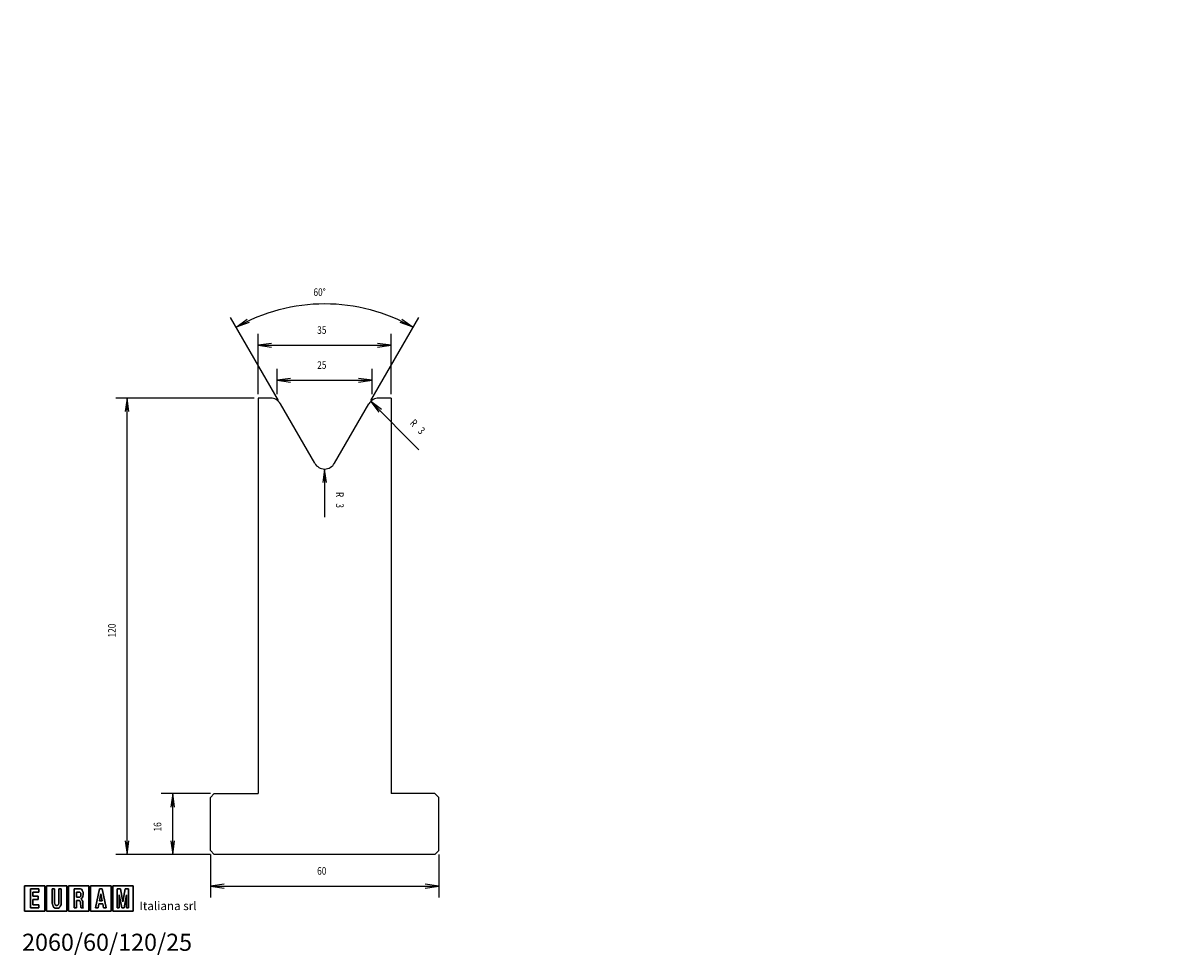
# Model space of a CAD drawing. Units: millimetres. Extents: x -302 to 0, y -3921 to 0.
import ezdxf

# ---------------------------------------------------------------- set-up
doc = ezdxf.new("R2010")
doc.units = ezdxf.units.MM
doc.layers.add('PEZZO', color=7, linetype='Continuous')
doc.dimstyles.new('VisiStyle', dxfattribs={"dimtxt": 2, "dimasz": 3.557685, "dimexe": 3, "dimexo": 1, "dimgap": 3, "dimtad": 1, "dimdec": 3, "dimdsep": 46, "dimtxsty": 'Standard', "dimcen": 2.5, "dimadec": 0, "dimazin": 1, "dimtfac": 1, "dimtdec": 3, "dimtmove": 0, "dimatfit": 3, "dimfxl": 0, "dimarcsym": 0})

# ---------------------------------------------------------------- blocks, each defined once
blk = doc.blocks.new('Block 1')
at = {"color": 4, "linetype": 'Continuous'}
for p, q in [((-300.42, -3908.74), (-300.42, -3903.74)), ((-300.42, -3903.74), (-298.18, -3903.74)), ((-299.8, -3904.57), (-299.8, -3905.61)), ((-298.18, -3904.57), (-299.8, -3904.57)), ((-299.8, -3905.61), (-298.42, -3905.61)), ((-299.8, -3906.55), (-299.8, -3907.9)), ((-298.42, -3906.55), (-299.8, -3906.55)), ((-298.42, -3905.61), (-298.42, -3906.55)), ((-298.18, -3903.74), (-298.18, -3904.57)), ((-294.68, -3903.74), (-294.06, -3903.74)), ((-294.68, -3903.74), (-294.06, -3903.74)), ((-294.68, -3907.49), (-294.68, -3903.74)), ((-294.68, -3907.49), (-294.68, -3903.74)), ((-294.68, -3903.74), (-294.68, -3903.74)), ((-294.68, -3903.74), (-294.68, -3903.74)), ((-294.68, -3907.49), (-294.68, -3903.84)), ((-294.68, -3907.49), (-294.68, -3903.84)), ((-294.06, -3903.74), (-294.06, -3907.49)), ((-294.06, -3903.74), (-294.06, -3907.49)), ((-292.93, -3907.49), (-292.93, -3903.74)), ((-292.93, -3907.49), (-292.93, -3903.74)), ((-292.93, -3903.74), (-292.31, -3903.74)), ((-292.93, -3903.74), (-292.31, -3903.74)), ((-292.31, -3903.74), (-292.31, -3907.38)), ((-292.31, -3903.74), (-292.31, -3907.38)), ((-288.92, -3908.74), (-288.92, -3903.74)), ((-288.92, -3903.74), (-287.23, -3903.74)), ((-288.92, -3908.63), (-288.92, -3903.84)), ((-288.3, -3905.93), (-288.3, -3904.57)), ((-288.3, -3904.57), (-287.42, -3904.57)), ((-287.42, -3905.93), (-288.3, -3905.93)), ((-288.3, -3905.93), (-288.3, -3905.93)), ((-287.42, -3904.57), (-287.3, -3904.68)), ((-287.3, -3905.82), (-287.42, -3905.93)), ((-287.3, -3904.68), (-287.17, -3904.88)), ((-287.17, -3905.61), (-287.3, -3905.82)), ((-287.23, -3903.74), (-286.98, -3903.84)), ((-287.17, -3904.88), (-287.17, -3905.61)), ((-286.98, -3906.24), (-287.17, -3906.34)), ((-287.17, -3906.34), (-287.11, -3906.34)), ((-287.11, -3906.34), (-286.98, -3906.45)), ((-286.98, -3903.84), (-286.8, -3904.05)), ((-286.86, -3906.13), (-286.98, -3906.24)), ((-286.98, -3906.45), (-286.8, -3906.76)), ((-286.67, -3905.82), (-286.86, -3906.13)), ((-286.8, -3904.05), (-286.55, -3904.68)), ((-286.61, -3905.61), (-286.67, -3905.82)), ((-286.55, -3905.3), (-286.61, -3905.61)), ((-286.55, -3904.68), (-286.55, -3905.3)), ((-283.27, -3908.74), (-282.27, -3903.74)), ((-282.27, -3903.74), (-281.52, -3903.74)), ((-282.27, -3906.86), (-281.9, -3904.99)), ((-281.9, -3904.99), (-281.52, -3906.86)), ((-281.84, -3905.3), (-281.84, -3905.3)), ((-281.71, -3905.93), (-281.71, -3905.93)), ((-281.59, -3906.55), (-281.59, -3906.55)), ((-281.52, -3903.74), (-280.53, -3908.74)), ((-277.6, -3908.74), (-277.6, -3903.74)), ((-277.6, -3903.74), (-276.73, -3903.74)), ((-277.6, -3908.63), (-277.6, -3903.84)), ((-276.42, -3908.74), (-277.04, -3905.3)), ((-277.04, -3905.3), (-277.04, -3908.74)), ((-276.73, -3903.74), (-276.11, -3907.18)), ((-276.11, -3907.18), (-275.48, -3903.74)), ((-275.17, -3905.3), (-275.79, -3908.74)), ((-275.48, -3903.74), (-274.61, -3903.74)), ((-275.17, -3908.74), (-275.17, -3905.3)), ((-274.61, -3903.74), (-274.61, -3908.74)), ((-298.18, -3908.74), (-300.42, -3908.74)), ((-300.42, -3908.74), (-300.42, -3908.74)), ((-299.8, -3907.9), (-298.18, -3907.9)), ((-298.18, -3907.9), (-298.18, -3908.74)), ((-294.43, -3908.32), (-294.68, -3907.49)), ((-294.43, -3908.32), (-294.68, -3907.49)), ((-294.31, -3908.53), (-294.43, -3908.32)), ((-294.31, -3908.53), (-294.43, -3908.32)), ((-293.93, -3908.84), (-294.31, -3908.53)), ((-293.93, -3908.84), (-294.31, -3908.53)), ((-294.06, -3907.49), (-293.93, -3907.8)), ((-294.06, -3907.49), (-293.93, -3907.8)), ((-293.93, -3907.8), (-293.87, -3907.9)), ((-293.93, -3907.8), (-293.87, -3907.9)), ((-293.06, -3908.84), (-293.93, -3908.84)), ((-293.06, -3908.84), (-293.93, -3908.84)), ((-293.87, -3907.9), (-293.62, -3908.11)), ((-293.87, -3907.9), (-293.62, -3908.11)), ((-293.62, -3908.11), (-293.37, -3908.11)), ((-293.62, -3908.11), (-293.37, -3908.11)), ((-293.37, -3908.11), (-293.18, -3908.01)), ((-293.37, -3908.11), (-293.18, -3908.01)), ((-293.18, -3908.01), (-293.06, -3907.8)), ((-293.18, -3908.01), (-293.06, -3907.8)), ((-293.06, -3907.8), (-292.93, -3907.49)), ((-293.06, -3907.8), (-292.93, -3907.49)), ((-292.81, -3908.63), (-293.06, -3908.84)), ((-292.81, -3908.63), (-293.06, -3908.84)), ((-292.56, -3908.32), (-292.81, -3908.63)), ((-292.56, -3908.32), (-292.81, -3908.63)), ((-292.37, -3907.9), (-292.56, -3908.32)), ((-292.37, -3907.9), (-292.56, -3908.32)), ((-292.31, -3907.38), (-292.37, -3907.9)), ((-292.31, -3907.38), (-292.37, -3907.9)), ((-288.3, -3908.74), (-288.92, -3908.74)), ((-288.92, -3908.74), (-288.92, -3908.74)), ((-288.3, -3906.76), (-288.3, -3908.74)), ((-287.55, -3906.76), (-288.3, -3906.76)), ((-287.42, -3906.86), (-287.55, -3906.76)), ((-287.3, -3907.07), (-287.42, -3906.86)), ((-287.23, -3907.28), (-287.3, -3907.07)), ((-287.23, -3907.38), (-287.23, -3907.28)), ((-287.17, -3908.43), (-287.23, -3907.38)), ((-287.17, -3908.63), (-287.17, -3908.43)), ((-287.11, -3908.74), (-287.17, -3908.63)), ((-286.48, -3908.74), (-287.11, -3908.74)), ((-286.8, -3906.76), (-286.67, -3907.07)), ((-286.67, -3907.07), (-286.61, -3908.22)), ((-286.61, -3908.22), (-286.61, -3908.43)), ((-286.61, -3908.43), (-286.55, -3908.63)), ((-286.55, -3908.63), (-286.48, -3908.74)), ((-282.59, -3908.74), (-283.27, -3908.74)), ((-283.27, -3908.74), (-283.27, -3908.74)), ((-282.4, -3907.7), (-282.59, -3908.74)), ((-281.4, -3907.7), (-282.4, -3907.7)), ((-281.52, -3906.86), (-282.27, -3906.86)), ((-282.27, -3906.86), (-282.27, -3906.86)), ((-281.21, -3908.74), (-281.4, -3907.7)), ((-280.53, -3908.74), (-281.21, -3908.74)), ((-277.04, -3908.74), (-277.6, -3908.74)), ((-277.6, -3908.74), (-277.6, -3908.74)), ((-275.79, -3908.74), (-276.42, -3908.74)), ((-274.61, -3908.74), (-275.17, -3908.74))]:
    blk.add_line(p, q, dxfattribs=at)
for points in [[(-301.99, -3902.9, 0), (-296.62, -3902.9, 0), (-296.62, -3909.57, 0), (-301.99, -3909.57, 0)], [(-296.62, -3902.9, 0), (-301.99, -3902.9, 0), (-301.99, -3909.57, 0), (-296.62, -3909.57, 0)], [(-296.62, -3902.9, 0), (-301.99, -3902.9, 0), (-301.99, -3909.57, 0), (-296.62, -3909.57, 0)], [(-296.19, -3902.9, 0), (-290.82, -3902.9, 0), (-290.82, -3909.57, 0), (-296.19, -3909.57, 0)], [(-290.82, -3902.9, 0), (-296.19, -3902.9, 0), (-296.19, -3909.57, 0), (-290.82, -3909.57, 0)], [(-290.82, -3902.9, 0), (-296.19, -3902.9, 0), (-296.19, -3909.57, 0), (-290.82, -3909.57, 0)], [(-290.82, -3902.9, 0), (-296.19, -3902.9, 0), (-296.19, -3909.57, 0), (-290.82, -3909.57, 0)], [(-290.82, -3902.9, 0), (-296.19, -3902.9, 0), (-296.19, -3909.57, 0), (-290.82, -3909.57, 0)], [(-290.82, -3902.9, 0), (-296.19, -3902.9, 0), (-296.19, -3909.57, 0), (-290.82, -3909.57, 0)], [(-290.39, -3902.9, 0), (-285.02, -3902.9, 0), (-285.02, -3909.57, 0), (-290.39, -3909.57, 0)], [(-285.02, -3902.9, 0), (-290.39, -3902.9, 0), (-290.39, -3909.57, 0), (-285.02, -3909.57, 0)], [(-285.02, -3902.9, 0), (-290.39, -3902.9, 0), (-290.39, -3909.57, 0), (-285.02, -3909.57, 0)], [(-284.59, -3902.9, 0), (-279.22, -3902.9, 0), (-279.22, -3909.57, 0), (-284.59, -3909.57, 0)], [(-279.22, -3902.9, 0), (-284.59, -3902.9, 0), (-284.59, -3909.57, 0), (-279.22, -3909.57, 0)], [(-279.22, -3902.9, 0), (-284.59, -3902.9, 0), (-284.59, -3909.57, 0), (-279.22, -3909.57, 0)], [(-278.79, -3902.9, 0), (-273.42, -3902.9, 0), (-273.42, -3909.57, 0), (-278.79, -3909.57, 0)], [(-273.42, -3902.9, 0), (-278.79, -3902.9, 0), (-278.79, -3909.57, 0), (-273.42, -3909.57, 0)], [(-273.42, -3902.9, 0), (-278.79, -3902.9, 0), (-278.79, -3909.57, 0), (-273.42, -3909.57, 0)], [(-298.42, -3905.61, 0), (-299.8, -3905.61, 0), (-299.8, -3904.57, 0), (-298.18, -3904.57, 0), (-298.18, -3903.74, 0), (-300.42, -3903.74, 0), (-300.42, -3908.74, 0), (-298.18, -3908.74, 0), (-298.18, -3907.9, 0), (-299.8, -3907.9, 0), (-299.8, -3906.55, 0), (-298.42, -3906.55, 0)], [(-298.18, -3904.57, 0), (-299.8, -3904.57, 0), (-299.8, -3905.61, 0), (-298.42, -3905.61, 0), (-298.42, -3906.55, 0), (-299.8, -3906.55, 0), (-299.8, -3907.9, 0), (-298.18, -3907.9, 0), (-298.18, -3908.74, 0), (-300.42, -3908.74, 0), (-300.42, -3903.74, 0), (-298.18, -3903.74, 0)], [(-292.31, -3903.74, 0), (-292.93, -3903.74, 0), (-292.93, -3907.49, 0), (-293.06, -3907.8, 0), (-293.18, -3908.01, 0), (-293.37, -3908.11, 0), (-293.62, -3908.11, 0), (-293.87, -3907.9, 0), (-293.93, -3907.8, 0), (-294.06, -3907.49, 0), (-294.06, -3903.74, 0), (-294.68, -3903.74, 0), (-294.68, -3907.49, 0), (-294.43, -3908.32, 0), (-294.31, -3908.53, 0), (-293.93, -3908.84, 0), (-293.06, -3908.84, 0), (-292.81, -3908.63, 0), (-292.56, -3908.32, 0), (-292.37, -3907.9, 0), (-292.31, -3907.38, 0)], [(-292.31, -3907.38, 0), (-292.37, -3907.9, 0), (-292.56, -3908.32, 0), (-292.81, -3908.63, 0), (-293.06, -3908.84, 0), (-293.93, -3908.84, 0), (-294.31, -3908.53, 0), (-294.43, -3908.32, 0), (-294.68, -3907.49, 0), (-294.68, -3903.84, 0), (-294.68, -3903.74, 0), (-294.06, -3903.74, 0), (-294.06, -3907.49, 0), (-293.93, -3907.8, 0), (-293.87, -3907.9, 0), (-293.62, -3908.11, 0), (-293.37, -3908.11, 0), (-293.18, -3908.01, 0), (-293.06, -3907.8, 0), (-292.93, -3907.49, 0), (-292.93, -3903.74, 0), (-292.31, -3903.74, 0)], [(-292.31, -3907.38, 0), (-292.37, -3907.9, 0), (-292.56, -3908.32, 0), (-292.81, -3908.63, 0), (-293.06, -3908.84, 0), (-293.93, -3908.84, 0), (-294.31, -3908.53, 0), (-294.43, -3908.32, 0), (-294.68, -3907.49, 0), (-294.68, -3903.74, 0), (-294.06, -3903.74, 0), (-294.06, -3907.49, 0), (-293.93, -3907.8, 0), (-293.87, -3907.9, 0), (-293.62, -3908.11, 0), (-293.37, -3908.11, 0), (-293.18, -3908.01, 0), (-293.06, -3907.8, 0), (-292.93, -3907.49, 0), (-292.93, -3903.74, 0), (-292.31, -3903.74, 0)], [(-292.31, -3907.38, 0), (-292.37, -3907.9, 0), (-292.56, -3908.32, 0), (-292.81, -3908.63, 0), (-293.06, -3908.84, 0), (-293.93, -3908.84, 0), (-294.31, -3908.53, 0), (-294.43, -3908.32, 0), (-294.68, -3907.49, 0), (-294.68, -3903.84, 0), (-294.68, -3903.74, 0), (-294.06, -3903.74, 0), (-294.06, -3907.49, 0), (-293.93, -3907.8, 0), (-293.87, -3907.9, 0), (-293.62, -3908.11, 0), (-293.37, -3908.11, 0), (-293.18, -3908.01, 0), (-293.06, -3907.8, 0), (-292.93, -3907.49, 0), (-292.93, -3903.74, 0), (-292.31, -3903.74, 0)], [(-292.31, -3907.38, 0), (-292.37, -3907.9, 0), (-292.56, -3908.32, 0), (-292.81, -3908.63, 0), (-293.06, -3908.84, 0), (-293.93, -3908.84, 0), (-294.31, -3908.53, 0), (-294.43, -3908.32, 0), (-294.68, -3907.49, 0), (-294.68, -3903.74, 0), (-294.06, -3903.74, 0), (-294.06, -3907.49, 0), (-293.93, -3907.8, 0), (-293.87, -3907.9, 0), (-293.62, -3908.11, 0), (-293.37, -3908.11, 0), (-293.18, -3908.01, 0), (-293.06, -3907.8, 0), (-292.93, -3907.49, 0), (-292.93, -3903.74, 0), (-292.31, -3903.74, 0)], [(-292.31, -3907.38, 0), (-292.37, -3907.9, 0), (-292.56, -3908.32, 0), (-292.81, -3908.63, 0), (-293.06, -3908.84, 0), (-293.93, -3908.84, 0), (-294.31, -3908.53, 0), (-294.43, -3908.32, 0), (-294.68, -3907.49, 0), (-294.68, -3903.84, 0), (-294.68, -3903.74, 0), (-294.06, -3903.74, 0), (-294.06, -3907.49, 0), (-293.93, -3907.8, 0), (-293.87, -3907.9, 0), (-293.62, -3908.11, 0), (-293.37, -3908.11, 0), (-293.18, -3908.01, 0), (-293.06, -3907.8, 0), (-292.93, -3907.49, 0), (-292.93, -3903.74, 0), (-292.31, -3903.74, 0)], [(-292.31, -3907.38, 0), (-292.37, -3907.9, 0), (-292.56, -3908.32, 0), (-292.81, -3908.63, 0), (-293.06, -3908.84, 0), (-293.93, -3908.84, 0), (-294.31, -3908.53, 0), (-294.43, -3908.32, 0), (-294.68, -3907.49, 0), (-294.68, -3903.74, 0), (-294.06, -3903.74, 0), (-294.06, -3907.49, 0), (-293.93, -3907.8, 0), (-293.87, -3907.9, 0), (-293.62, -3908.11, 0), (-293.37, -3908.11, 0), (-293.18, -3908.01, 0), (-293.06, -3907.8, 0), (-292.93, -3907.49, 0), (-292.93, -3903.74, 0), (-292.31, -3903.74, 0)], [(-292.31, -3907.38, 0), (-292.37, -3907.9, 0), (-292.56, -3908.32, 0), (-292.81, -3908.63, 0), (-293.06, -3908.84, 0), (-293.93, -3908.84, 0), (-294.31, -3908.53, 0), (-294.43, -3908.32, 0), (-294.68, -3907.49, 0), (-294.68, -3903.74, 0), (-294.06, -3903.74, 0), (-294.06, -3907.49, 0), (-293.93, -3907.8, 0), (-293.87, -3907.9, 0), (-293.62, -3908.11, 0), (-293.37, -3908.11, 0), (-293.18, -3908.01, 0), (-293.06, -3907.8, 0), (-292.93, -3907.49, 0), (-292.93, -3903.74, 0), (-292.31, -3903.74, 0)], [(-292.31, -3907.38, 0), (-292.37, -3907.9, 0), (-292.56, -3908.32, 0), (-292.81, -3908.63, 0), (-293.06, -3908.84, 0), (-293.93, -3908.84, 0), (-294.31, -3908.53, 0), (-294.43, -3908.32, 0), (-294.68, -3907.49, 0), (-294.68, -3903.84, 0), (-294.68, -3903.74, 0), (-294.06, -3903.74, 0), (-294.06, -3907.49, 0), (-293.93, -3907.8, 0), (-293.87, -3907.9, 0), (-293.62, -3908.11, 0), (-293.37, -3908.11, 0), (-293.18, -3908.01, 0), (-293.06, -3907.8, 0), (-292.93, -3907.49, 0), (-292.93, -3903.74, 0), (-292.31, -3903.74, 0)], [(-292.31, -3907.38, 0), (-292.37, -3907.9, 0), (-292.56, -3908.32, 0), (-292.81, -3908.63, 0), (-293.06, -3908.84, 0), (-293.93, -3908.84, 0), (-294.31, -3908.53, 0), (-294.43, -3908.32, 0), (-294.68, -3907.49, 0), (-294.68, -3903.74, 0), (-294.06, -3903.74, 0), (-294.06, -3907.49, 0), (-293.93, -3907.8, 0), (-293.87, -3907.9, 0), (-293.62, -3908.11, 0), (-293.37, -3908.11, 0), (-293.18, -3908.01, 0), (-293.06, -3907.8, 0), (-292.93, -3907.49, 0), (-292.93, -3903.74, 0), (-292.31, -3903.74, 0)], [(-292.31, -3907.38, 0), (-292.37, -3907.9, 0), (-292.56, -3908.32, 0), (-292.81, -3908.63, 0), (-293.06, -3908.84, 0), (-293.93, -3908.84, 0), (-294.31, -3908.53, 0), (-294.43, -3908.32, 0), (-294.68, -3907.49, 0), (-294.68, -3903.84, 0), (-294.68, -3903.74, 0), (-294.06, -3903.74, 0), (-294.06, -3907.49, 0), (-293.93, -3907.8, 0), (-293.87, -3907.9, 0), (-293.62, -3908.11, 0), (-293.37, -3908.11, 0), (-293.18, -3908.01, 0), (-293.06, -3907.8, 0), (-292.93, -3907.49, 0), (-292.93, -3903.74, 0), (-292.31, -3903.74, 0)], [(-292.31, -3907.38, 0), (-292.37, -3907.9, 0), (-292.56, -3908.32, 0), (-292.81, -3908.63, 0), (-293.06, -3908.84, 0), (-293.93, -3908.84, 0), (-294.31, -3908.53, 0), (-294.43, -3908.32, 0), (-294.68, -3907.49, 0), (-294.68, -3903.74, 0), (-294.06, -3903.74, 0), (-294.06, -3907.49, 0), (-293.93, -3907.8, 0), (-293.87, -3907.9, 0), (-293.62, -3908.11, 0), (-293.37, -3908.11, 0), (-293.18, -3908.01, 0), (-293.06, -3907.8, 0), (-292.93, -3907.49, 0), (-292.93, -3903.74, 0), (-292.31, -3903.74, 0)], [(-292.31, -3907.38, 0), (-292.37, -3907.9, 0), (-292.56, -3908.32, 0), (-292.81, -3908.63, 0), (-293.06, -3908.84, 0), (-293.93, -3908.84, 0), (-294.31, -3908.53, 0), (-294.43, -3908.32, 0), (-294.68, -3907.49, 0), (-294.68, -3903.84, 0), (-294.68, -3903.74, 0), (-294.06, -3903.74, 0), (-294.06, -3907.49, 0), (-293.93, -3907.8, 0), (-293.87, -3907.9, 0), (-293.62, -3908.11, 0), (-293.37, -3908.11, 0), (-293.18, -3908.01, 0), (-293.06, -3907.8, 0), (-292.93, -3907.49, 0), (-292.93, -3903.74, 0), (-292.31, -3903.74, 0)], [(-292.31, -3903.74, 0), (-292.93, -3903.74, 0), (-292.93, -3907.49, 0), (-293.06, -3907.8, 0), (-293.18, -3908.01, 0), (-293.37, -3908.11, 0), (-293.62, -3908.11, 0), (-293.87, -3907.9, 0), (-293.93, -3907.8, 0), (-294.06, -3907.49, 0), (-294.06, -3903.74, 0), (-294.68, -3903.74, 0), (-294.68, -3907.49, 0), (-294.43, -3908.32, 0), (-294.31, -3908.53, 0), (-293.93, -3908.84, 0), (-293.06, -3908.84, 0), (-292.81, -3908.63, 0), (-292.56, -3908.32, 0), (-292.37, -3907.9, 0), (-292.31, -3907.38, 0)], [(-294.43, -3908.32, 0), (-294.68, -3907.49, 0), (-294.68, -3903.84, 0), (-294.68, -3903.74, 0), (-294.06, -3903.74, 0), (-294.06, -3907.49, 0), (-293.93, -3907.8, 0), (-293.87, -3907.9, 0), (-293.62, -3908.11, 0), (-293.37, -3908.11, 0), (-293.18, -3908.01, 0), (-293.06, -3907.8, 0), (-292.93, -3907.49, 0), (-292.93, -3903.74, 0), (-292.31, -3903.74, 0), (-292.31, -3907.38, 0), (-292.37, -3907.9, 0), (-292.56, -3908.32, 0), (-292.81, -3908.63, 0), (-293.06, -3908.84, 0), (-293.93, -3908.84, 0), (-294.31, -3908.53, 0)], [(-294.43, -3908.32, 0), (-294.68, -3907.49, 0), (-294.68, -3903.74, 0), (-294.06, -3903.74, 0), (-294.06, -3907.49, 0), (-293.93, -3907.8, 0), (-293.87, -3907.9, 0), (-293.62, -3908.11, 0), (-293.37, -3908.11, 0), (-293.18, -3908.01, 0), (-293.06, -3907.8, 0), (-292.93, -3907.49, 0), (-292.93, -3903.74, 0), (-292.31, -3903.74, 0), (-292.31, -3907.38, 0), (-292.37, -3907.9, 0), (-292.56, -3908.32, 0), (-292.81, -3908.63, 0), (-293.06, -3908.84, 0), (-293.93, -3908.84, 0), (-294.31, -3908.53, 0)], [(-292.31, -3907.38, 0), (-292.37, -3907.9, 0), (-292.56, -3908.32, 0), (-292.81, -3908.63, 0), (-293.06, -3908.84, 0), (-293.93, -3908.84, 0), (-294.31, -3908.53, 0), (-294.43, -3908.32, 0), (-294.68, -3907.49, 0), (-294.68, -3903.84, 0), (-294.68, -3903.74, 0), (-294.06, -3903.74, 0), (-294.06, -3907.49, 0), (-293.93, -3907.8, 0), (-293.87, -3907.9, 0), (-293.62, -3908.11, 0), (-293.37, -3908.11, 0), (-293.18, -3908.01, 0), (-293.06, -3907.8, 0), (-292.93, -3907.49, 0), (-292.93, -3903.74, 0), (-292.31, -3903.74, 0)], [(-292.31, -3907.38, 0), (-292.37, -3907.9, 0), (-292.56, -3908.32, 0), (-292.81, -3908.63, 0), (-293.06, -3908.84, 0), (-293.93, -3908.84, 0), (-294.31, -3908.53, 0), (-294.43, -3908.32, 0), (-294.68, -3907.49, 0), (-294.68, -3903.74, 0), (-294.06, -3903.74, 0), (-294.06, -3907.49, 0), (-293.93, -3907.8, 0), (-293.87, -3907.9, 0), (-293.62, -3908.11, 0), (-293.37, -3908.11, 0), (-293.18, -3908.01, 0), (-293.06, -3907.8, 0), (-292.93, -3907.49, 0), (-292.93, -3903.74, 0), (-292.31, -3903.74, 0)], [(-286.98, -3906.24, 0), (-286.86, -3906.13, 0), (-286.67, -3905.82, 0), (-286.61, -3905.61, 0), (-286.55, -3905.3, 0), (-286.55, -3904.68, 0), (-286.8, -3904.05, 0), (-286.98, -3903.84, 0), (-287.23, -3903.74, 0), (-288.92, -3903.74, 0), (-288.92, -3908.74, 0), (-288.3, -3908.74, 0), (-288.3, -3906.76, 0), (-287.55, -3906.76, 0), (-287.42, -3906.86, 0), (-287.3, -3907.07, 0), (-287.23, -3907.28, 0), (-287.23, -3907.38, 0), (-287.17, -3908.43, 0), (-287.17, -3908.63, 0), (-287.11, -3908.74, 0), (-286.48, -3908.74, 0), (-286.55, -3908.63, 0), (-286.61, -3908.43, 0), (-286.61, -3908.22, 0), (-286.67, -3907.07, 0), (-286.8, -3906.76, 0), (-286.98, -3906.45, 0), (-287.11, -3906.34, 0), (-287.17, -3906.34, 0)], [(-288.92, -3903.74, 0), (-287.23, -3903.74, 0), (-286.98, -3903.84, 0), (-286.8, -3904.05, 0), (-286.55, -3904.68, 0), (-286.55, -3905.3, 0), (-286.61, -3905.61, 0), (-286.67, -3905.82, 0), (-286.86, -3906.13, 0), (-286.98, -3906.24, 0), (-287.13, -3906.32, 0), (-286.98, -3906.45, 0), (-286.8, -3906.76, 0), (-286.67, -3907.07, 0), (-286.61, -3908.22, 0), (-286.61, -3908.43, 0), (-286.55, -3908.63, 0), (-286.48, -3908.74, 0), (-287.11, -3908.74, 0), (-287.17, -3908.63, 0), (-287.17, -3908.43, 0), (-287.23, -3907.38, 0), (-287.23, -3907.28, 0), (-287.3, -3907.07, 0), (-287.42, -3906.86, 0), (-287.55, -3906.76, 0), (-288.3, -3906.76, 0), (-288.3, -3908.74, 0), (-288.92, -3908.74, 0)], [(-288.3, -3905.93, 0), (-288.3, -3904.57, 0), (-287.42, -3904.57, 0), (-287.3, -3904.68, 0), (-287.17, -3904.88, 0), (-287.17, -3905.61, 0), (-287.3, -3905.82, 0), (-287.42, -3905.93, 0)], [(-288.3, -3904.57, 0), (-287.42, -3904.57, 0), (-287.3, -3904.68, 0), (-287.17, -3904.88, 0), (-287.17, -3905.61, 0), (-287.3, -3905.82, 0), (-287.42, -3905.93, 0), (-288.3, -3905.93, 0)], [(-287.17, -3904.88, 0), (-287.3, -3904.68, 0), (-287.42, -3904.57, 0), (-288.3, -3904.57, 0), (-288.3, -3905.93, 0), (-287.42, -3905.93, 0), (-287.3, -3905.82, 0), (-287.17, -3905.61, 0)], [(-281.52, -3903.74, 0), (-282.27, -3903.74, 0), (-283.27, -3908.74, 0), (-282.59, -3908.74, 0), (-282.4, -3907.7, 0), (-281.4, -3907.7, 0), (-281.21, -3908.74, 0), (-280.53, -3908.74, 0)], [(-282.59, -3908.74, 0), (-283.27, -3908.74, 0), (-282.27, -3903.74, 0), (-281.52, -3903.74, 0), (-280.53, -3908.74, 0), (-281.21, -3908.74, 0), (-281.4, -3907.7, 0), (-282.4, -3907.7, 0)], [(-281.9, -3904.99, 0), (-281.52, -3906.86, 0), (-282.27, -3906.86, 0)], [(-282.27, -3906.86, 0), (-281.9, -3904.99, 0), (-281.52, -3906.86, 0)], [(-281.9, -3904.99, 0), (-282.27, -3906.86, 0), (-281.52, -3906.86, 0)], [(-276.73, -3903.74, 0), (-277.6, -3903.74, 0), (-277.6, -3908.74, 0), (-277.04, -3908.74, 0), (-277.04, -3905.3, 0), (-276.42, -3908.74, 0), (-275.79, -3908.74, 0), (-275.17, -3905.3, 0), (-275.17, -3908.74, 0), (-274.61, -3908.74, 0), (-274.61, -3903.74, 0), (-275.48, -3903.74, 0), (-276.11, -3907.18, 0)], [(-277.6, -3903.74, 0), (-276.73, -3903.74, 0), (-276.11, -3907.18, 0), (-275.48, -3903.74, 0), (-274.61, -3903.74, 0), (-274.61, -3908.74, 0), (-275.17, -3908.74, 0), (-275.17, -3905.3, 0), (-275.79, -3908.74, 0), (-276.42, -3908.74, 0), (-277.04, -3905.3, 0), (-277.04, -3908.74, 0), (-277.6, -3908.74, 0)]]:
    blk.add_polyline3d(points, close=True, dxfattribs=at)
at = {"color": 4, "linetype": 'Continuous', "insert": (-264.24, -3907.07), "char_height": 2.25, "attachment_point": 2}
blk.add_mtext('{\\fCourier New|b0|i0|c0|p18;Italiana srl}', dxfattribs=at)
blk = doc.blocks.new('*D02')
at = {"color": 56, "linetype": 'Continuous'}
for p, q in [((-240.56, -3773.68), (-240.56, -3757.79)), ((-205.56, -3773.68), (-205.56, -3757.79)), ((-240.56, -3760.79), (-205.56, -3760.79))]:
    blk.add_line(p, q, dxfattribs=at)
for points in [[(-237.01, -3760.29, 0), (-240.56, -3760.79, 0), (-237.01, -3761.29, 0)], [(-209.12, -3761.29, 0), (-205.56, -3760.79, 0), (-209.12, -3760.29, 0)]]:
    blk.add_polyline3d(points, dxfattribs=at)
at = {"color": 255, "linetype": 'Continuous', "width": 0.8}
blk.add_text('35', height=2, dxfattribs=at).set_placement((-225.02, -3757.79))
blk = doc.blocks.new('*D03')
at = {"color": 56, "linetype": 'Continuous'}
for p, q in [((-235.56, -3773.68), (-235.56, -3767)), ((-210.56, -3773.68), (-210.56, -3767)), ((-235.56, -3770), (-210.56, -3770))]:
    blk.add_line(p, q, dxfattribs=at)
for points in [[(-232.01, -3769.5, 0), (-235.56, -3770, 0), (-232.01, -3770.5, 0)], [(-214.12, -3770.5, 0), (-210.56, -3770, 0), (-214.12, -3769.5, 0)]]:
    blk.add_polyline3d(points, dxfattribs=at)
at = {"color": 255, "linetype": 'Continuous', "width": 0.8}
blk.add_text('25', height=2, dxfattribs=at).set_placement((-225.02, -3767))
blk = doc.blocks.new('*D04')
at = {"color": 56, "linetype": 'Continuous'}
for p, q in [((-235.2, -3775.31), (-247.82, -3753.45)), ((-210.93, -3775.31), (-198.31, -3753.45))]:
    blk.add_line(p, q, dxfattribs=at)
for points in [[(-242.94, -3754.84, 0), (-246.32, -3756.05, 0), (-243.4, -3753.95, 0)], [(-202.72, -3753.95, 0), (-199.81, -3756.05, 0), (-203.19, -3754.84, 0)]]:
    blk.add_polyline3d(points, dxfattribs=at)
at = {"color": 56, "linetype": 'Continuous', "extrusion": (0, 0, -1)}
blk.add_arc((223.06, -3796.33), 46.5, 60, 120, dxfattribs=at)
at = {"color": 255, "linetype": 'Continuous', "width": 0.8}
blk.add_text('60°', height=2, rotation=0, dxfattribs=at).set_placement((-226, -3747.82))
blk = doc.blocks.new('*D05')
at = {"color": 56, "linetype": 'Continuous'}
for p, q in [((-241.56, -3774.68), (-278, -3774.68)), ((-275, -3894.68), (-275, -3774.68)), ((-253.06, -3894.68), (-278, -3894.68))]:
    blk.add_line(p, q, dxfattribs=at)
for points in [[(-274.5, -3778.23, 0), (-275, -3774.68, 0), (-275.5, -3778.23, 0)], [(-275.5, -3891.12, 0), (-275, -3894.68, 0), (-274.5, -3891.12, 0)]]:
    blk.add_polyline3d(points, dxfattribs=at)
at = {"color": 255, "linetype": 'Continuous', "width": 0.8}
blk.add_text('120', height=2, rotation=90, dxfattribs=at).set_placement((-278, -3837.61))
blk = doc.blocks.new('*D06')
at = {"color": 56, "linetype": 'Continuous'}
for p, q in [((-253.06, -3878.68), (-266, -3878.68)), ((-263, -3894.68), (-263, -3878.68)), ((-253.06, -3894.68), (-266, -3894.68))]:
    blk.add_line(p, q, dxfattribs=at)
for points in [[(-262.5, -3882.23, 0), (-263, -3878.68, 0), (-263.5, -3882.23, 0)], [(-263.5, -3891.12, 0), (-263, -3894.68, 0), (-262.5, -3891.12, 0)]]:
    blk.add_polyline3d(points, dxfattribs=at)
at = {"color": 255, "linetype": 'Continuous', "width": 0.8}
blk.add_text('16', height=2, rotation=90, dxfattribs=at).set_placement((-266, -3888.63))
blk = doc.blocks.new('*D07')
at = {"color": 56, "linetype": 'Continuous'}
for p, q in [((-253.06, -3894.68), (-253.06, -3906)), ((-193.06, -3894.68), (-193.06, -3906)), ((-253.06, -3903), (-193.06, -3903))]:
    blk.add_line(p, q, dxfattribs=at)
for points in [[(-249.51, -3902.5, 0), (-253.06, -3903, 0), (-249.51, -3903.5, 0)], [(-196.62, -3903.5, 0), (-193.06, -3903, 0), (-196.62, -3902.5, 0)]]:
    blk.add_polyline3d(points, dxfattribs=at)
at = {"color": 255, "linetype": 'Continuous', "width": 0.8}
blk.add_text('60', height=2, dxfattribs=at).set_placement((-225.02, -3900))
blk = doc.blocks.new('*D08')
at = {"color": 56, "linetype": 'Continuous'}
blk.add_line((-223.06, -3793.33), (-223.06, -3806.03), dxfattribs=at)
blk.add_polyline3d([(-222.56, -3796.88, 0), (-223.06, -3793.33, 0), (-223.56, -3796.88, 0)], dxfattribs=at)
at = {"color": 255, "linetype": 'Continuous', "width": 0.8}
for s, p in [('R', (-220.06, -3799.36)), ('3', (-220.06, -3802.36))]:
    blk.add_text(s, height=2, rotation=270, dxfattribs=at).set_placement(p)
blk = doc.blocks.new('*D09')
at = {"color": 56, "linetype": 'Continuous'}
blk.add_line((-210.95, -3775.55), (-198.25, -3788.26), dxfattribs=at)
blk.add_polyline3d([(-208.08, -3777.72, 0), (-210.95, -3775.55, 0), (-208.79, -3778.42, 0)], dxfattribs=at)
at = {"color": 255, "linetype": 'Continuous', "width": 0.8}
for s, p in [('R', (-200.84, -3781.42)), ('3', (-198.72, -3783.54))]:
    blk.add_text(s, height=2, rotation=315, dxfattribs=at).set_placement(p)

msp = doc.modelspace()

# ---------------------------------------------------------------- linework, layer by layer
at = {"color": 4, "linetype": 'Continuous'}
for p, q in [((-240.5631, -3774.676), (-240.5631, -3878.676)), ((-205.5631, -3774.676), (-205.5631, -3878.676))]:
    msp.add_line(p, q, dxfattribs=at)
at = {"layer": 'PEZZO', "color": 4, "linetype": 'Continuous'}
for p, q in [((-237.2951, -3774.676), (-240.5631, -3774.676)), ((-225.6612, -3791.8266), (-234.6971, -3776.176)), ((-220.465, -3791.8266), (-211.4291, -3776.176)), ((-205.5631, -3774.676), (-208.831, -3774.676)), ((-252.0631, -3878.676), (-253.0631, -3879.676)), ((-252.0631, -3878.676), (-240.5631, -3878.676)), ((-194.0631, -3878.676), (-205.5631, -3878.676)), ((-194.0631, -3878.676), (-193.0631, -3879.676)), ((-253.0631, -3893.676), (-253.0631, -3879.676)), ((-193.0631, -3893.676), (-193.0631, -3879.676)), ((-253.0631, -3893.676), (-252.0631, -3894.676)), ((-194.0631, -3894.676), (-193.0631, -3893.676)), ((-194.0631, -3894.676), (-252.0631, -3894.676))]:
    msp.add_line(p, q, dxfattribs=at)
for centre, start, end in [((-237.2951, -3777.676), 30, 90), ((-208.831, -3777.676), 90, 150), ((-223.0631, -3790.3266), 210, 330)]:
    msp.add_arc(centre, 3, start, end, dxfattribs=at)

# ---------------------------------------------------------------- block references
msp.add_blockref('Block 1', (0, 0))

# ---------------------------------------------------------------- texts
at = {"color": 4, "linetype": 'Continuous', "insert": (-302.6136, -3915.519), "char_height": 4.5, "attachment_point": 1}
msp.add_mtext('{\\fCourier New|b0|i0|c0|p18;2060/60/120/25}', dxfattribs=at)

# ---------------------------------------------------------------- dimensions: what is measured, and where the dimension line sits
dim = msp.add_angular_dim_2l(base=(-219, -3750), line1=((-225.6612, -3791.8266), (-234.6971, -3776.176)), line2=((-220.465, -3791.8266), (-211.4291, -3776.176)), dimstyle='VisiStyle')
dim.commit()
dim.dimension.update_dxf_attribs({"geometry": '*D04', "text_midpoint": (0, 0)})
for center, mpoint, picture in [((-223.0631, -3790.3266), (-223.0631, -3793.3266), '*D08'), ((-208.831, -3777.676), (-206.7097, -3779.7973), '*D09')]:
    dim = msp.add_radius_dim(center=center, mpoint=mpoint, dimstyle='VisiStyle')
    dim.commit()
    dim.dimension.update_dxf_attribs({"geometry": picture, "text_midpoint": (0, 0)})
for base, p1, p2, picture, middle in [((-240.5631, -3760.7867), (-240.5631, -3774.676), (-205.5631, -3774.676), '*D02', (-231.097, -3760.7867)), ((-235.5631, -3770), (-235.5631, -3774.676), (-210.5631, -3774.676), '*D03', (-227, -3770)), ((-253.0631, -3903), (-253.0631, -3893.676), (-193.0631, -3893.676), '*D07', (-194, -3903))]:
    dim = msp.add_linear_dim(base=base, p1=p1, p2=p2, dimstyle='VisiStyle')
    dim.commit()
    dim.dimension.update_dxf_attribs({"geometry": picture, "text_midpoint": middle})
for base, p1, p2, picture, middle in [((-275, -3894.676), (-252.0631, -3894.676), (-240.5631, -3774.676), '*D05', (-275, -3860)), ((-263, -3878.676), (-252.0631, -3878.676), (-252.0631, -3894.676), '*D06', (-263, -3892))]:
    dim = msp.add_linear_dim(base=base, p1=p1, p2=p2, angle=90, dimstyle='VisiStyle')
    dim.commit()
    dim.dimension.update_dxf_attribs({"geometry": picture, "text_midpoint": middle})

doc.saveas('drawing.dxf')
